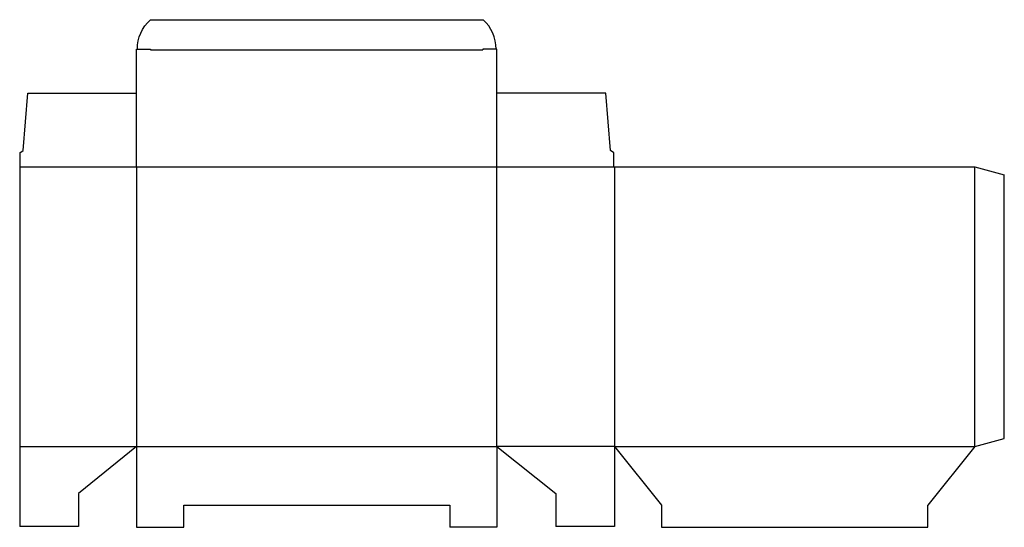
# Model space of a CAD drawing. Extents: x 0 to 670, y 0 to 345.
import ezdxf

# ---------------------------------------------------------------- set-up
doc = ezdxf.new("R2010")
doc.units = 0
doc.header["$MEASUREMENT"] = 0
doc.layers.add('CREASE', color=7, linetype='CONTINUOUS')
doc.layers.add('THRU-CUT', color=7, linetype='CONTINUOUS')

msp = doc.modelspace()

# ---------------------------------------------------------------- linework, layer by layer
at = {"layer": 'CREASE', "color": 3}
for p, q in [((89.02, 324), (314.98, 324)), ((0, 244.5), (404, 244.5)), ((79.5, 244.5), (79.5, 54.5)), ((324.5, 54.5), (324.5, 244.5)), ((404.5, 244.5), (404.5, 54.5)), ((649.5, 54.5), (649.5, 244.5)), ((0, 54.5), (79.5, 54.5)), ((79.5, 54.5), (324.5, 54.5)), ((404.5, 54.5), (324.5, 54.5)), ((404.5, 54.5), (649.5, 54.5))]:
    msp.add_line(p, q, dxfattribs=at)
at = {"layer": 'THRU-CUT', "color": 5}
for p, q in [((88.86, 344.5), (315.14, 344.5)), ((79.5, 244.5), (79.5, 324.5)), ((79.5, 324.5), (89.02, 324.5)), ((89.02, 324.5), (89.02, 324)), ((314.98, 324.5), (314.98, 324)), ((324.5, 324.5), (314.98, 324.5)), ((324.5, 244.5), (324.5, 324.5)), ((2.38, 255.61), (5.56, 294.5)), ((5.56, 294.5), (79.5, 294.5)), ((398.44, 294.5), (324.5, 294.5)), ((401.62, 255.61), (398.44, 294.5)), ((0, 254.03), (2.38, 255.61)), ((404, 254.03), (401.62, 255.61)), ((0, 254.03), (0, 244.5)), ((404, 244.5), (404, 254.03)), ((0, 244.5), (0, 54.5)), ((404, 244.5), (649.5, 244.5)), ((649.5, 244.5), (669.5, 239.14)), ((669.5, 59.86), (669.5, 239.14)), ((0, 54.5), (0, 0)), ((79.5, 54.5), (40, 22.5)), ((79.5, 54.5), (79.5, -0.5)), ((324.5, 54.5), (364.5, 22.5)), ((324.5, 54.5), (324.5, -0.5)), ((404.5, 54.5), (436.5, 14.5)), ((404.5, 54.5), (404.5, 0)), ((649.5, 54.5), (617.5, 14.5)), ((649.5, 54.5), (669.5, 59.86)), ((40, 22.5), (40, 0)), ((364.5, 22.5), (364.5, 0)), ((111.5, 14.5), (292.5, 14.5)), ((111.5, -0.5), (111.5, 14.5)), ((292.5, 14.5), (292.5, -0.5)), ((436.5, 14.5), (436.5, -0.5)), ((617.5, -0.5), (617.5, 14.5)), ((40, 0), (0, 0)), ((404.5, 0), (364.5, 0)), ((79.5, -0.5), (111.5, -0.5)), ((324.5, -0.5), (292.5, -0.5)), ((436.5, -0.5), (617.5, -0.5))]:
    msp.add_line(p, q, dxfattribs=at)
at = {"layer": 'THRU-CUT', "color": 5, "extrusion": (0, 0, -1)}
msp.add_arc((-107, 324.5), 27, 0, 47.79455, dxfattribs=at)
at = {"layer": 'THRU-CUT', "color": 5}
msp.add_arc((297, 324.5), 27, 0, 47.79455, dxfattribs=at)

doc.saveas('drawing.dxf')
